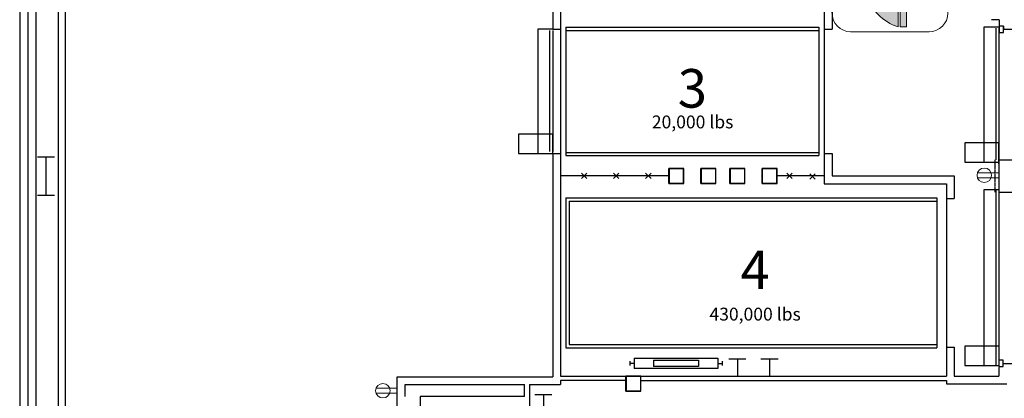
# Model space of a CAD drawing. Extents: x -18 to 6639, y -1400 to 4260.
# Drawn here: x 0 to 918, y 1416 to 1769 of the extents above; entities that cross this region are included whole.
import ezdxf

# ---------------------------------------------------------------- set-up
doc = ezdxf.new("R2010")
doc.units = 0
doc.header["$MEASUREMENT"] = 0
doc.linetypes.add('HIDDEN2', pattern=[0.1875, 0.125, -0.0625])
doc.layers.get('0').update_dxf_attribs({"linetype": 'CONTINUOUS'})
for name, color, linetype in [('MC-BLDG Shell', 7, 'CONTINUOUS'), ('MC-Sign Way', 7, 'CONTINUOUS'), ('MC-Text', 151, 'CONTINUOUS')]:
    doc.layers.add(name, color=color, linetype=linetype)
doc.layers.add('MC-U-Wall Power', color=7, linetype='CONTINUOUS', lineweight=0)
doc.styles.get("Standard").update_dxf_attribs({"font": 'arial.ttf', "height": 24})

# ---------------------------------------------------------------- blocks, each defined once
blk = doc.blocks.new('In Houes Phone')
blk.add_hatch(color=256).paths.add_polyline_path([(2.13, 21.37), (2.13, 27.82, 0.300403), (-6.11, 19.38), (-6.11, 9.7, 0.245535), (2.13, 1.26), (2.13, 7.71, -0.364944), (-0.92, 9.96), (-0.92, 19.64, -0.28926)])
at = {"lineweight": -2}
h = blk.add_hatch(color=9, dxfattribs=at)
h.paths.add_polyline_path([(4.28, 27.82), (2.66, 27.82), (2.66, 21.37), (4.28, 21.37)])
h.paths.add_polyline_path([(2.66, 1.26), (4.28, 1.26), (4.28, 7.71), (2.66, 7.71)])
at = {"lineweight": 0, "ltscale": 36}
for p, q in [((10.16, 29.95), (-10.16, 29.95)), ((-14.98, 25.14), (-14.98, 4.81)), ((14.98, 4.81), (14.98, 25.14)), ((-10.16, 0), (10.16, 0))]:
    blk.add_line(p, q, dxfattribs=at)
at = {"lineweight": -2}
for p, q in [((2.13, 21.37), (2.13, 27.82)), ((-6.11, 19.38), (-6.11, 9.7)), ((-0.92, 19.64), (-0.92, 9.96)), ((2.13, 1.26), (2.13, 7.71))]:
    blk.add_line(p, q, dxfattribs=at)
for points in [[(2.66, 27.82), (2.66, 21.37), (4.28, 21.37), (4.28, 27.82)], [(2.66, 7.71), (2.66, 1.26), (4.28, 1.26), (4.28, 7.71)]]:
    blk.add_lwpolyline(points, close=True, dxfattribs=at)
at = {"lineweight": 0, "ltscale": 36}
for centre, start, end in [((-10.16, 25.14), 90, 180), ((10.16, 25.14), 0, 90), ((-10.16, 4.81), 180, 270), ((10.16, 4.81), 270, 0)]:
    blk.add_arc(centre, 4.81, start, end, dxfattribs=at)
at = {"lineweight": -2}
for centre, radius, start, end in [((4.4, 17.37), 10.7, 102.2943, 169.1761), ((1.98, 18.1), 3.28, 87.3781, 151.9103), ((6.09, 13.35), 12.73, 196.6744, 251.8552), ((1.95, 10.64), 2.94, 193.3204, 273.5173)]:
    blk.add_arc(centre, radius, start, end, dxfattribs=at)
blk = doc.blocks.new('MC-W-L3-Bldg Shell')
for p, q in [((0, 3295.61), (0, 215.9)), ((15, 3280.61), (15, 232.4)), ((7.5, 1955.4), (7.5, 220.9)), ((35.87, 1955.4), (35.87, 254.78)), ((42.5, 1955.4), (42.5, 261.4)), ((497.25, 1794.65), (497.25, 1760.4)), ((757.75, 1794.65), (757.75, 1760.4)), ((504.5, 1787.4), (504.5, 1760.4)), ((750.5, 1787.4), (750.5, 1760.4)), ((913.62, 1769.4), (906.5, 1769.4)), ((913.62, 1769.4), (913.62, 1763.41)), ((497.25, 1760.4), (504.5, 1760.4)), ((504.5, 1760.4), (504.5, 1644.4)), ((750.5, 1760.4), (750.5, 1644.4)), ((750.5, 1760.4), (757.75, 1760.4)), ((913.62, 1763.41), (913.62, 1757.41)), ((917.62, 1763.41), (913.62, 1763.41)), ((913.62, 1757.41), (917.62, 1757.41)), ((917.62, 1757.41), (917.62, 1763.41)), ((917.62, 1763.41), (917.62, 1760.41)), ((917.62, 1760.41), (1015.75, 1760.41)), ((497.25, 1644.4), (497.25, 1435.78)), ((497.25, 1644.4), (504.5, 1644.4)), ((504.5, 1644.4), (504.5, 1436.4)), ((750.5, 1644.4), (750.5, 1616.15)), ((750.5, 1644.4), (757.75, 1644.4)), ((757.75, 1644.4), (757.75, 1623.4)), ((913.5, 1638.4), (917, 1638.4)), ((913.5, 1634.9), (913.5, 1638.4)), ((913.5, 1638.4), (913.5, 1608.4)), ((913.5, 1638.4), (939.5, 1638.4)), ((528.91, 1620.91), (523.92, 1625.9)), ((523.92, 1620.91), (528.91, 1625.9)), ((558.91, 1620.91), (553.92, 1625.9)), ((553.92, 1620.91), (558.91, 1625.9)), ((583.92, 1620.91), (588.91, 1625.9)), ((588.91, 1620.91), (583.92, 1625.9)), ((605.5, 1630.4), (605.5, 1616.4)), ((619.5, 1630.4), (605.5, 1630.4)), ((605.5, 1616.4), (605.5, 1630.4)), ((619.5, 1630.4), (605.5, 1630.4)), ((605.7, 1630.2), (605.7, 1616.6)), ((619.3, 1630.2), (605.7, 1630.2)), ((619.3, 1616.6), (619.3, 1630.2)), ((619.5, 1616.4), (619.5, 1630.4)), ((619.5, 1616.4), (619.5, 1630.4)), ((635.5, 1630.4), (635.5, 1616.4)), ((649.5, 1630.4), (635.5, 1630.4)), ((635.5, 1616.4), (635.5, 1630.4)), ((649.5, 1630.4), (635.5, 1630.4)), ((635.7, 1630.2), (635.7, 1616.6)), ((649.3, 1630.2), (635.7, 1630.2)), ((649.3, 1616.6), (649.3, 1630.2)), ((649.5, 1616.4), (649.5, 1630.4)), ((649.5, 1616.4), (649.5, 1630.4)), ((662.5, 1630.4), (662.5, 1616.4)), ((676.5, 1630.4), (662.5, 1630.4)), ((662.5, 1616.4), (662.5, 1630.4)), ((676.5, 1630.4), (662.5, 1630.4)), ((662.7, 1630.2), (662.7, 1616.6)), ((676.3, 1630.2), (662.7, 1630.2)), ((676.3, 1616.6), (676.3, 1630.2)), ((676.5, 1616.4), (676.5, 1630.4)), ((676.5, 1616.4), (676.5, 1630.4)), ((692.5, 1630.4), (692.5, 1616.4)), ((706.5, 1630.4), (692.5, 1630.4)), ((692.5, 1616.4), (692.5, 1630.4)), ((706.5, 1630.4), (692.5, 1630.4)), ((692.7, 1630.2), (692.7, 1616.6)), ((706.3, 1630.2), (692.7, 1630.2)), ((706.3, 1616.6), (706.3, 1630.2)), ((706.5, 1616.4), (706.5, 1630.4)), ((706.5, 1616.4), (706.5, 1630.4)), ((720.58, 1620.91), (715.6, 1625.9)), ((715.6, 1620.91), (720.58, 1625.9)), ((605.5, 1623.4), (504.5, 1623.4)), ((605.7, 1616.6), (619.3, 1616.6)), ((635.7, 1616.6), (649.3, 1616.6)), ((662.7, 1616.6), (676.3, 1616.6)), ((692.7, 1616.6), (706.3, 1616.6)), ((750.5, 1623.4), (706.5, 1623.4)), ((737.14, 1620.59), (742.12, 1625.57)), ((742.12, 1620.59), (737.14, 1625.57)), ((757.75, 1623.4), (871.75, 1623.4)), ((871.75, 1623.4), (871.75, 1602.4)), ((605.5, 1616.4), (619.5, 1616.4)), ((619.5, 1616.4), (605.5, 1616.4)), ((635.5, 1616.4), (649.5, 1616.4)), ((649.5, 1616.4), (635.5, 1616.4)), ((662.5, 1616.4), (676.5, 1616.4)), ((676.5, 1616.4), (662.5, 1616.4)), ((692.5, 1616.4), (706.5, 1616.4)), ((706.5, 1616.4), (692.5, 1616.4)), ((750.5, 1616.15), (864.5, 1616.15)), ((864.5, 1616.15), (864.5, 1602.4)), ((913.5, 1611.9), (913.5, 1608.4)), ((913.5, 1608.4), (917, 1608.4)), ((913.5, 1608.4), (939.5, 1608.4)), ((864.5, 1602.4), (864.5, 1463.4)), ((864.5, 1602.4), (871.75, 1602.4)), ((864.5, 1463.4), (864.5, 1436.4)), ((864.5, 1463.4), (871.75, 1463.4)), ((871.75, 1463.4), (871.75, 1436.4)), ((913.5, 1451.41), (913.5, 1445.41)), ((917.5, 1451.41), (913.5, 1451.41)), ((917.5, 1445.41), (917.5, 1451.41)), ((913.5, 1445.41), (917.5, 1445.41)), ((913.5, 1444.41), (913.5, 1436.4)), ((917.5, 1448.4), (1015.75, 1448.4)), ((352.25, 1435.78), (497.25, 1435.78)), ((352.25, 951.65), (352.25, 1435.78)), ((504.5, 1436.4), (864.5, 1436.4)), ((565.5, 1436.4), (565.5, 1422.4)), ((579.5, 1436.4), (565.5, 1436.4)), ((565.5, 1422.4), (565.5, 1436.4)), ((579.5, 1436.4), (565.5, 1436.4)), ((565.7, 1436.2), (565.7, 1422.6)), ((579.3, 1436.2), (565.7, 1436.2)), ((579.3, 1422.6), (579.3, 1436.2)), ((579.5, 1422.4), (579.5, 1436.4)), ((579.5, 1422.4), (579.5, 1436.4)), ((871.75, 1436.4), (913.5, 1436.4)), ((359.5, 1428.53), (471, 1428.53)), ((359.5, 1417.58), (359.5, 1428.53)), ((471, 1417.58), (471, 1428.53)), ((475.62, 1428.53), (475.62, 1354.58)), ((475.62, 1428.53), (504.5, 1428.53)), ((504.5, 1432.4), (504.5, 1428.53)), ((565.5, 1432.4), (504.5, 1432.4)), ((579.5, 1432.4), (864.5, 1432.4)), ((864.5, 1432.4), (864.5, 1429.15)), ((864.5, 1429.15), (920.75, 1429.15)), ((373.5, 1417.58), (373.5, 1354.58)), ((471, 1417.58), (373.5, 1417.58)), ((565.5, 1422.4), (579.5, 1422.4)), ((579.5, 1422.4), (565.5, 1422.4)), ((565.7, 1422.6), (579.3, 1422.6))]:
    blk.add_line(p, q)
at = {"ltscale": 0.5}
for p, q in [((483.25, 1760.4), (483.25, 1644.4)), ((497.25, 1760.4), (483.25, 1760.4)), ((494.25, 1759.4), (494.25, 1646.4)), ((497.25, 1759.4), (497.25, 1646.4)), ((504.5, 1760.4), (504.5, 1644.4)), ((509.5, 1762.4), (745.5, 1762.4)), ((509.5, 1762.4), (509.5, 1642.4)), ((509.5, 1759.4), (745.5, 1759.4)), ((745.5, 1762.4), (745.5, 1642.4)), ((745.5, 1762.4), (745.5, 1642.4)), ((750.5, 1760.4), (750.5, 1644.4)), ((899.5, 1762.4), (899.5, 1636.4)), ((913.5, 1762.4), (899.5, 1762.4)), ((910.5, 1761.4), (910.5, 1638.4)), ((913.5, 1761.4), (913.5, 1638.4)), ((465.25, 1662.4), (465.25, 1644.4)), ((497.25, 1662.4), (465.25, 1662.4)), ((497.25, 1644.4), (497.25, 1662.4)), ((881.5, 1654.4), (881.5, 1636.4)), ((913.5, 1654.4), (881.5, 1654.4)), ((913.5, 1636.4), (913.5, 1654.4)), ((465.25, 1644.4), (497.25, 1644.4)), ((483.25, 1644.4), (497.25, 1644.4)), ((509.5, 1645.4), (745.5, 1645.4)), ((509.5, 1642.4), (745.5, 1642.4)), ((881.5, 1636.4), (913.5, 1636.4)), ((899.5, 1636.4), (913.5, 1636.4)), ((899.5, 1610.4), (899.5, 1446.4)), ((913.5, 1610.4), (899.5, 1610.4)), ((910.5, 1610.4), (910.5, 1446.4)), ((913.5, 1610.4), (913.5, 1446.4)), ((509.5, 1602.9), (509.5, 1462.95)), ((509.5, 1602.9), (855.5, 1602.9)), ((512.5, 1599.9), (512.5, 1465.95)), ((512.5, 1599.9), (855.5, 1599.9)), ((855.5, 1602.9), (855.5, 1462.95)), ((864.5, 1602.4), (864.5, 1463.4)), ((509.5, 1462.95), (855.5, 1462.95)), ((512.5, 1465.95), (855.5, 1465.95)), ((881.5, 1464.4), (881.5, 1446.4)), ((913.5, 1464.4), (881.5, 1464.4)), ((573.19, 1453.28), (573.19, 1443.53)), ((573.19, 1453.28), (651.19, 1453.28)), ((591.19, 1451.28), (591.19, 1445.53)), ((591.19, 1451.28), (633.19, 1451.28)), ((633.19, 1451.28), (633.19, 1445.53)), ((651.19, 1453.28), (651.19, 1443.53)), ((569.19, 1450.4), (569.19, 1446.4)), ((573.19, 1448.4), (569.19, 1448.4)), ((651.19, 1443.53), (573.19, 1443.53)), ((633.19, 1445.53), (591.19, 1445.53)), ((651.19, 1448.4), (655.19, 1448.4)), ((655.19, 1450.4), (655.19, 1446.4)), ((881.5, 1446.4), (913.5, 1446.4)), ((899.5, 1446.4), (913.5, 1446.4))]:
    blk.add_line(p, q, dxfattribs=at)
at = {"linetype": 'ByBlock'}
for p, q in [((16.5, 1641.4), (32.5, 1641.4)), ((24.5, 1641.4), (24.5, 1605.4)), ((16.5, 1605.4), (32.5, 1605.4)), ((661.5, 1452.6), (677.5, 1452.6)), ((669.5, 1452.6), (669.5, 1436.6)), ((691.5, 1452.6), (707.5, 1452.6)), ((699.5, 1452.6), (699.5, 1436.6)), ((661.5, 1436.6), (677.5, 1436.6)), ((691.5, 1436.6), (707.5, 1436.6)), ((480.5, 1419.4), (496.5, 1419.4)), ((488.5, 1419.4), (488.5, 1403.4))]:
    blk.add_line(p, q, dxfattribs=at)
at = {"linetype": 'HIDDEN2'}
blk.add_line((909.5, 1638.4), (909.5, 1608.4), dxfattribs=at)
blk = doc.blocks.new('MC-W-L3-Wall Power Layout')
for p, q in [((913.33, 1626.36), (893.49, 1626.36)), ((913.33, 1628.54), (913.33, 1619.54)), ((913.33, 1621.73), (893.49, 1621.73)), ((352.27, 1425.17), (332.43, 1425.17)), ((352.27, 1427.36), (352.27, 1418.36)), ((352.27, 1420.54), (332.43, 1420.54))]:
    blk.add_line(p, q)
for centre in [(899.83, 1624.04), (338.77, 1422.86)]:
    blk.add_circle(centre, 6.75)

msp = doc.modelspace()

# ---------------------------------------------------------------- block references
at = {"layer": 'MC-BLDG Shell'}
msp.add_blockref('MC-W-L3-Bldg Shell', (0, 0), dxfattribs=at)
at = {"layer": 'MC-Sign Way', "color": 252, "linetype": 'ByBlock', "lineweight": 0, "xscale": 3.60728261636541, "yscale": 3.60728261636541, "zscale": 3.60728261636541}
msp.add_blockref('In Houes Phone', (811.77, 1758.1), dxfattribs=at)
at = {"layer": 'MC-U-Wall Power'}
msp.add_blockref('MC-W-L3-Wall Power Layout', (0, 0), dxfattribs=at)

# ---------------------------------------------------------------- texts
at = {"layer": 'MC-Text', "color": 151, "attachment_point": 5}
for s, insert, char_height, width in [('{\\fCentury Gothic|b0|i0|c0|p34;3}', (627.5, 1705.25), 36, 236), ('{\\fCentury Gothic|b0|i0|c0|p34;20,000 lbs}', (627.69, 1673.9), 12, 235.6205), ('{\\fCentury Gothic|b0|i0|c0|p34;4}', (686, 1535.75), 36, 347), ('{\\fCentury Gothic|b0|i0|c0|p34;430,000 lbs}', (686, 1494.4), 12, 347)]:
    msp.add_mtext(s, dxfattribs=dict(at, insert=insert, char_height=char_height, width=width))

doc.saveas('drawing.dxf')
